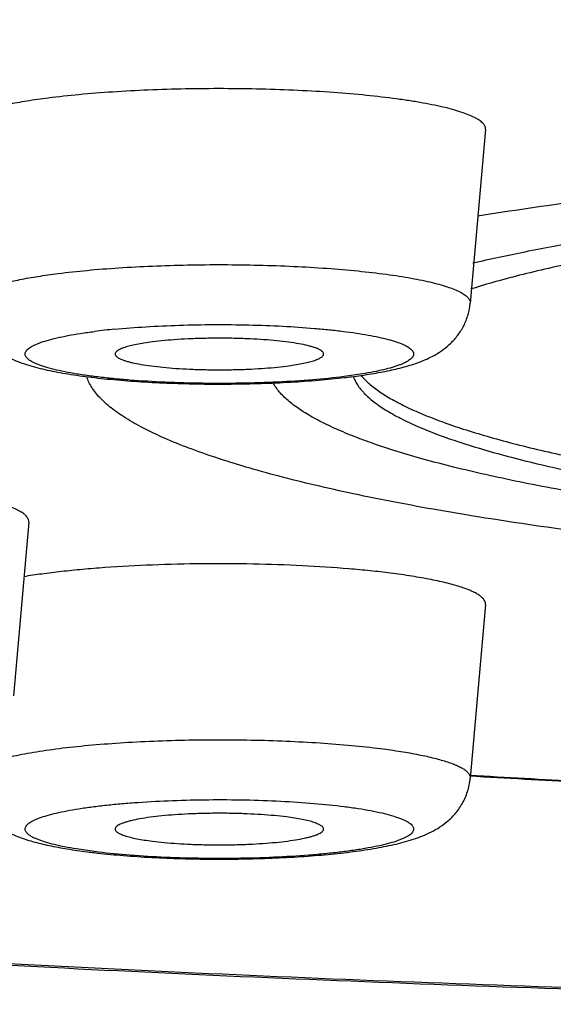
# Model space of a CAD drawing. Units: inches. Extents: x 8.6 to 13.3, y 0.7 to 17.8.
# Drawn here: x 9.4 to 9.6, y 10.9 to 11.1 of the extents above; entities that cross this region are included whole.
import ezdxf

# ---------------------------------------------------------------- set-up
doc = ezdxf.new("R2010")
doc.units = ezdxf.units.IN
doc.header["$LTSCALE"] = 1.21
doc.header["$MEASUREMENT"] = 0
doc.layers.get('0').update_dxf_attribs({"linetype": 'CONTINUOUS'})

msp = doc.modelspace()

# ---------------------------------------------------------------- linework, layer by layer
at = {"color": 7, "linetype": 'Continuous'}
for p, q in [((9.536190702, 11.110592948), (9.533000935499999, 11.0745570392)), ((9.441270695, 11.0291133861), (9.4380809286, 10.9930774772)), ((9.536190702, 11.0119914084), (9.533000935499999, 10.9759554996))]:
    msp.add_line(p, q, dxfattribs=at)
at = {"color": 9, "linetype": 'Continuous'}
for p, q in [((9.510592844400001, 11.0598712075), (9.5068230516, 11.0593258565)), ((9.4549394299, 10.9607243169), (9.451169569, 10.9612696791))]:
    msp.add_line(p, q, dxfattribs=at)
at = {"color": 7, "linetype": 'Continuous'}
for centre, radius, start, end in [((9.6529746588, 10.3569471017), 0.7451198216, 97.5069068289, 99.1472522864), ((9.4904794645, 11.1998172761), 0.1416601538, 276.6532524953, 277.2313818847), ((9.51968494, 11.0673387349), 0.0121777472, 219.58646115, 220.2382725475), ((9.7302081321, 14.2909269072), 3.3203450388, 266.5935094547001, 266.9877350388), ((9.4710231422, 11.0990814081), 0.1395100904, 262.7641602326, 263.3512567495)]:
    msp.add_arc(centre, radius, start, end, dxfattribs=at)
at = {"color": 9, "linetype": 'Continuous'}
for centre, radius, start, end in [((9.4723726462, 10.9310026721), 0.1387814222, 95.47039689180001, 97.21635083059999), ((9.7299510854, 14.2746271815), 3.3039021081, 266.580979242, 266.9764012508)]:
    msp.add_arc(centre, radius, start, end, dxfattribs=at)
for points, knots in [([(8.7751925079, 11.0941875883), (8.7751925079, 11.0954036714), (8.7753951326, 11.0978710414), (8.7763001943, 11.1015442395), (8.7778020743, 11.1052034863), (8.7798944129, 11.1088448622), (8.7825720543, 11.112468593), (8.7858316455, 11.1160748618), (8.7896705337, 11.1196639321), (8.794086697100001, 11.1232351459), (8.799077874, 11.1267875391), (8.8046415757, 11.1303197436), (8.810774991699999, 11.1338299765), (8.817474797200001, 11.1373165314), (8.8247373563, 11.140777328), (8.8325585503, 11.1442104302), (8.8409339005, 11.1476138065), (8.8498585546, 11.1509853431), (8.8593272639, 11.1543231121), (8.869334456799999, 11.157624963), (8.8798741863, 11.1608890213), (8.894940545499999, 11.1652785135), (8.9150686469, 11.1706320044), (8.9407684786, 11.1767512475), (8.9684253366, 11.1826750129), (8.9979729845, 11.18838869), (9.0293408207, 11.1938780751), (9.062453622, 11.1991296258), (9.097231895, 11.2041304117), (9.1335920488, 11.2088681708), (9.1714466344, 11.2133313077), (9.210704575700001, 11.2175089166), (9.2512714013, 11.2213908085), (9.293049456, 11.2249675025), (9.3359381799, 11.2282303604), (9.3950278566, 11.2321891111), (9.4708822125, 11.2362752491), (9.563790385399999, 11.2397803576), (9.6585311386, 11.2418972821), (9.7541925079, 11.2426052864), (9.849853877100001, 11.2418972821), (9.9445946303, 11.2397803576), (10.0375028032, 11.2362752491), (10.1133571592, 11.2321891111), (10.1724468358, 11.2282303604), (10.2153355597, 11.2249675025), (10.2571136144, 11.2213908085), (10.29768044, 11.2175089166), (10.3369383814, 11.2133313077), (10.3747929669, 11.2088681708), (10.4111531207, 11.2041304117), (10.4459313937, 11.1991296258), (10.4790441951, 11.1938780751), (10.5104120312, 11.18838869), (10.5399596791, 11.1826750129), (10.5676165372, 11.1767512475), (10.5933163688, 11.1706320044), (10.6134444702, 11.1652785135), (10.6285108294, 11.1608890213), (10.6390505589, 11.157624963), (10.6490577518, 11.1543231121), (10.6585264611, 11.1509853431), (10.6674511153, 11.1476138065), (10.6758264654, 11.1442104302), (10.6836476594, 11.140777328), (10.6909102185, 11.1373165314), (10.697610024, 11.1338299765), (10.70374344, 11.1303197436), (10.7093071417, 11.1267875391), (10.7142983186, 11.1232351459), (10.7187144821, 11.1196639321), (10.7225533703, 11.1160748618), (10.7258129614, 11.112468593), (10.7284906028, 11.1088448622), (10.7305829414, 11.1052034863), (10.7320848215, 11.1015442395), (10.7329898831, 11.0978710414), (10.7331925079, 11.0954036714), (10.7331925079, 11.0941875883)], [0, 0, 0, 0, 0.0018055379, 0.0036567548, 0.0055956589, 0.0076588209, 0.009876481099999999, 0.0122727401, 0.0148662509, 0.0176713663, 0.0206989475, 0.0239571522, 0.0274520712, 0.0311880441, 0.0351681746, 0.0393944352, 0.0438679427, 0.0485891261, 0.0535577242, 0.05877304570000001, 0.0642338679, 0.0699386033, 0.0820714248, 0.0951526298, 0.1091586241, 0.1240621168, 0.1398325599, 0.1564364842, 0.1738377634, 0.191997827, 0.2108758742, 0.2304290555, 0.2506126351, 0.2713801451, 0.2926835245, 0.3144732744, 0.3593072054999999, 0.4054631788, 0.4525081799, 0.5, 0.5474918201, 0.5945368212, 0.6406927945, 0.6855267256, 0.7073164755, 0.7286198548999999, 0.7493873648999999, 0.7695709445000001, 0.7891241258, 0.808002173, 0.8261622366, 0.8435635158, 0.8601674401, 0.8759378831999999, 0.8908413759, 0.9048473702, 0.9179285751999999, 0.9300613967, 0.9357661320999999, 0.9412269543, 0.9464422758, 0.9514108739, 0.9561320573000001, 0.9606055648, 0.9648318254000001, 0.9688119559, 0.9725479288, 0.9760428478000001, 0.9793010525, 0.9823286337, 0.9851337491, 0.9877272599, 0.9901235189, 0.9923411791, 0.9944043411, 0.9963432452, 0.9981944621, 1, 1, 1, 1]), ([(8.7951925079, 11.0744180127), (8.7951925079, 11.0756092468), (8.7953909944, 11.0780262028), (8.7962775646, 11.0816243525), (8.7977487504, 11.0852088473), (8.7997983456, 11.0887758299), (8.8024212747, 11.092325533), (8.805614274, 11.0958581245), (8.8093747369, 11.0993738661), (8.813700669500001, 11.1028721386), (8.8185898869, 11.1063519474), (8.8240399197, 11.1098120039), (8.8300480368, 11.1132505258), (8.836610973099999, 11.1166658439), (8.8437251571, 11.1200559601), (8.8513865741, 11.1234189083), (8.8595908176, 11.1267527708), (8.8683331488, 11.1300554284), (8.87760842, 11.1333249982), (8.8874111699, 11.1365594172), (8.897735582100001, 11.1397567725), (8.91249415, 11.1440566145), (8.932211059, 11.1493007206), (8.957385866900001, 11.1552949611), (8.9844777125, 11.161097713), (9.0134217229, 11.1666946708), (9.0441487504, 11.1720719134), (9.0765851012, 11.1772161732), (9.110652892000001, 11.1821147998), (9.146270235900001, 11.1867557764), (9.1833514839, 11.1911277416), (9.2218074311, 11.1952200063), (9.261545529700001, 11.1990225876), (9.302470106900001, 11.2025262131), (9.3444826534, 11.2057224195), (9.402365189700001, 11.2096003068), (9.4766699256, 11.2136029555), (9.5676800901, 11.2170364627), (9.6604853931, 11.2191101533), (9.7541925079, 11.2198036713), (9.8478996226, 11.2191101533), (9.940704925599999, 11.2170364627), (10.0317150901, 11.2136029555), (10.106019826, 11.2096003068), (10.1639023623, 11.2057224195), (10.2059149089, 11.2025262131), (10.246839486, 11.1990225876), (10.2865775846, 11.1952200063), (10.3250335318, 11.1911277416), (10.3621147798, 11.1867557764), (10.3977321237, 11.1821147998), (10.4317999145, 11.1772161732), (10.4642362654, 11.1720719134), (10.4949632928, 11.1666946708), (10.5239073032, 11.161097713), (10.5509991488, 11.1552949611), (10.5761739567, 11.1493007206), (10.5958908657, 11.1440566145), (10.6106494337, 11.1397567725), (10.6209738458, 11.1365594172), (10.6307765957, 11.1333249982), (10.640051867, 11.1300554284), (10.6487941982, 11.1267527708), (10.6569984416, 11.1234189083), (10.6646598586, 11.1200559601), (10.6717740426, 11.1166658439), (10.678336979, 11.1132505258), (10.684345096, 11.1098120039), (10.6897951289, 11.1063519474), (10.6946843463, 11.1028721386), (10.6990102789, 11.0993738661), (10.7027707417, 11.0958581245), (10.705963741, 11.092325533), (10.7085866702, 11.0887758299), (10.7106362653, 11.0852088473), (10.7121074512, 11.0816243525), (10.7129940214, 11.0780262028), (10.7131925079, 11.0756092468), (10.7131925079, 11.0744180127)], [0, 0, 0, 0, 0.0018055294, 0.0036567426, 0.005595646700000001, 0.0076588088, 0.009876464599999999, 0.0122727205, 0.0148662311, 0.0176713419, 0.0206989268, 0.0239571276, 0.0274520466, 0.0311880233, 0.03516814529999999, 0.0393944124, 0.043867913, 0.0485890959, 0.0535576986, 0.0587730079, 0.0642338393, 0.0699385664, 0.08207139620000001, 0.09515260060000001, 0.1091585878, 0.1240620739, 0.13983252, 0.1564364556, 0.1738377358, 0.1919977929, 0.2108758347, 0.2304290201, 0.2506126111, 0.2713801243, 0.2926834995, 0.3144732462, 0.3593071907, 0.4054631668, 0.4525081729, 0.5, 0.5474918271, 0.5945368332, 0.6406928092999999, 0.6855267537999999, 0.7073165005, 0.7286198757, 0.7493873889, 0.7695709798999999, 0.7891241653, 0.8080022070999999, 0.8261622642, 0.8435635444, 0.86016748, 0.8759379261, 0.8908414122, 0.9048473994, 0.9179286038, 0.9300614336, 0.9357661607, 0.9412269920999999, 0.9464423014, 0.9514109041, 0.9561320870000001, 0.9606055876, 0.9648318547, 0.9688119767, 0.9725479534, 0.9760428724, 0.9793010731999999, 0.9823286581, 0.9851337689, 0.9877272795, 0.9901235354000001, 0.9923411912000001, 0.9944043533, 0.9963432574, 0.9981944706, 1, 1, 1, 1]), ([(9.1400192795, 11.0730792855), (9.1400192795, 11.0738422406), (9.1401463817, 11.075390161), (9.1407142079, 11.0776945131), (9.1416563886, 11.0799900815), (9.1429690337, 11.0822744587), (9.1446488267, 11.0845478191), (9.1466936996, 11.0868102448), (9.149102062799999, 11.0890617822), (9.1518724989, 11.0913022115), (9.155003710199999, 11.0935307889), (9.1584940981, 11.0957466779), (9.1623418565, 11.0979488701), (9.166544983, 11.1001361038), (9.1711011249, 11.1023072412), (9.1760077259, 11.1044610022), (9.1812619878, 11.1065961024), (9.1889223162, 11.1094898233), (9.1993570133, 11.1130298348), (9.2129130962, 11.1170847581), (9.2277701688, 11.1210365381), (9.2438929845, 11.1248753774), (9.2612434137, 11.1285916534), (9.2797800608, 11.1321761198), (9.299458600700001, 11.1356198649), (9.320231842, 11.1389144042), (9.342049899, 11.1420516457), (9.3648603422, 11.1450238619), (9.3886083347, 11.147823837), (9.4219623991, 11.1513729494), (9.4655622197, 11.1553030994), (9.5198829623, 11.1591698387), (9.5764584397, 11.1622176666), (9.6347441372, 11.1644165332), (9.6941793802, 11.1657446037), (9.7341253314, 11.1660402406), (9.7541925079, 11.1660402406)], [0, 0, 0, 0, 0.003611318, 0.007313626700000001, 0.0111913115, 0.0153176728, 0.0197530488, 0.0245455685, 0.0297326461, 0.0353428524, 0.0413980447, 0.0479145197, 0.0549043179, 0.0623763454, 0.0703366255, 0.0787891399, 0.0877362479, 0.09717860939999999, 0.1175455059, 0.1398758978, 0.1641416244, 0.190304152, 0.218316231, 0.2481233, 0.279664335, 0.3128723353, 0.347674994, 0.383995234, 0.4217514946, 0.4608580116, 0.5427594616, 0.6289451516, 0.7186133763, 0.8109256806999999, 0.9050154301000001, 1, 1, 1, 1]), ([(9.287014704099999, 11.0038508706), (9.278458325599999, 11.0054420534), (9.2659357175, 11.0079296732), (9.249705909700001, 11.0115513701), (9.2384411472, 11.014266025), (9.227815421499999, 11.0170384667), (9.2178417347, 11.0198651453), (9.2085322535, 11.0227425656), (9.1998982376, 11.0256669712), (9.1919500224, 11.0286347704), (9.1846969276, 11.0316421457), (9.1781472411, 11.0346855161), (9.1723080619, 11.0377612636), (9.1671852959, 11.0408662615), (9.1627835134, 11.0439980219), (9.159106232300001, 11.0471553304), (9.156156661799999, 11.050339865), (9.1539402266, 11.0535542098), (9.1526926486, 11.0563136189), (9.1521042197, 11.0585022647), (9.1518589151, 11.0601173726), (9.151802818, 11.0617334942), (9.1519360077, 11.063349336), (9.152258178, 11.0649636502), (9.1529518882, 11.0671547519), (9.1543318018, 11.0699120455), (9.1566981084, 11.0731196569), (9.1597962502, 11.076298445), (9.163621295499999, 11.079450555), (9.1681702436, 11.0825769836), (9.1734393101, 11.0856762871), (9.1794237157, 11.0887456841), (9.186117264, 11.0917820459), (9.1935126339, 11.0947816356), (9.2016013032, 11.0977409226), (9.2103737507, 11.1006560368), (9.2198194436, 11.1035234363), (9.2299269354, 11.1063393412), (9.240683888300001, 11.1091003129), (9.2520771042, 11.1118027144), (9.2640925766, 11.1144433042), (9.2812906643, 11.1179517292), (9.3042372374, 11.1221325394), (9.3334468275, 11.126754187), (9.364740724299999, 11.1310567968), (9.3979641441, 11.1350184698), (9.432952865299999, 11.13861892), (9.4695336798, 11.1418398608), (9.5075254216, 11.1446649671), (9.546739864800001, 11.147079963), (9.5869826761, 11.1490726636), (9.6280544141, 11.1506330365), (9.6697514409, 11.1517532198), (9.711867034299999, 11.1524275952), (9.740061257999999, 11.1525775837), (9.7541925079, 11.1525775837)], [0, 0, 0, 0, 0.0337211638, 0.0494596667, 0.06442889980000001, 0.0786149541, 0.0920059891, 0.1045919679, 0.1163654598, 0.1273216153, 0.1374591834, 0.1467809726, 0.1552954037, 0.1630180127, 0.1699743542, 0.1762038135, 0.1817655869, 0.1867466419, 0.1912709453, 0.1934155035, 0.1955119358, 0.1975866577, 0.1996669551, 0.2017798837, 0.2039512329, 0.2085564492, 0.2136470348, 0.2193387894, 0.2257122081, 0.2328219541, 0.2407040997, 0.2493819805, 0.2588694048, 0.269173624, 0.2802964411, 0.2922359049, 0.3049865113, 0.3185403494, 0.3328869178, 0.3480140034, 0.3639073492, 0.3805513691, 0.4160204862, 0.4542694999, 0.4951271286, 0.5384058313000001, 0.5839036586, 0.6314058825, 0.6806865017, 0.7315096854, 0.7836312234, 0.8367998475, 0.8907587931000001, 0.9452466729000001, 1, 1, 1, 1]), ([(9.4473763401, 11.0807064541), (9.4493778974, 11.0809606633), (9.4535706521, 11.0814134679), (9.4601041477, 11.0819271393), (9.467058958700001, 11.0822971948), (9.474294113500001, 11.0825156487), (9.4816628768, 11.0825778114), (9.4890157898, 11.0824823512), (9.4962036932, 11.0822312998), (9.5030808811, 11.0818301004), (9.5095079297, 11.0812872919), (9.5145179873, 11.0807116008), (9.5182010335, 11.0801801438), (9.5206916759, 11.0797656933), (9.5229802481, 11.079325971), (9.5250552815, 11.0788632245), (9.526906521399999, 11.078380064), (9.5285249523, 11.0778791152), (9.5299034418, 11.0773631337), (9.5310358811, 11.0768348527), (9.5318107242, 11.0763633439), (9.5322917483, 11.0759740727), (9.532568055599999, 11.0756957269), (9.5327794875, 11.0754147332), (9.5329251748, 11.0751305391), (9.5330034151, 11.0748432897), (9.533009206900001, 11.0746504907), (9.5330009254, 11.0745570392)], [0, 0, 0, 0, 0.0692014365, 0.1446097698, 0.2247548136, 0.3080532132, 0.3928559763, 0.4774802017, 0.5602471163, 0.6395183650999999, 0.7137326637000001, 0.7814424311, 0.8124478972, 0.8413551502, 0.8680340386, 0.8923680177, 0.914260923, 0.9336375537, 0.9504526826999999, 0.9647029590999999, 0.9764505725, 0.98144236, 0.985894666, 0.9898694607999999, 0.9934573147, 0.9967822124, 1, 1, 1, 1]), ([(9.4287615472, 11.0745570392), (9.4287551235, 11.074629572), (9.4287555878, 11.0747774078), (9.4288128033, 11.0750803955), (9.4290003385, 11.0754664598), (9.4293773782, 11.0759020903), (9.4299065547, 11.0763296114), (9.4305878977, 11.0767505505), (9.4314207306, 11.0771651925), (9.4324035211, 11.0775726669), (9.4335338911, 11.0779716744), (9.4348087333, 11.078361119), (9.4367789282, 11.0788876082), (9.4395766837, 11.0795008885), (9.4433114938, 11.0801544607), (9.445970875, 11.080527952), (9.4473763401, 11.0807064541)], [0, 0, 0, 0, 0.0107528512, 0.0216858274, 0.0453069913, 0.0730415801, 0.1061699966, 0.1453975271, 0.1910914575, 0.2434135877, 0.3024114556, 0.3680409926, 0.440208807, 0.60350992, 0.7907874712, 1, 1, 1, 1]), ([(10.7131925079, 11.0744180127), (10.7131925079, 11.0732267786), (10.7129940214, 11.0708098227), (10.7121074512, 11.0672116729), (10.7106362653, 11.0636271782), (10.7085866702, 11.0600601955), (10.705963741, 11.0565104925), (10.7027707417, 11.0529779009), (10.6990102789, 11.0494621593), (10.6946843463, 11.0459638869), (10.6897951289, 11.042484078), (10.684345096, 11.0390240215), (10.678336979, 11.0355854996), (10.6717740426, 11.0321701815), (10.6646598586, 11.0287800653), (10.6569984417, 11.0254171171), (10.6487941982, 11.0220832547), (10.640051867, 11.018780597), (10.6307765957, 11.0155110272), (10.6209738458, 11.0122766082), (10.6106494337, 11.009079253), (10.5958908657, 11.004779411), (10.5761739567, 10.9995353048), (10.5509991489, 10.9935410643), (10.5239073032, 10.9877383124), (10.4949632928, 10.9821413547), (10.4642362654, 10.976764112), (10.4317999145, 10.9716198523), (10.3977321237, 10.9667212256), (10.3621147799, 10.9620802491), (10.3250335318, 10.9577082838), (10.2865775846, 10.9536160191), (10.246839486, 10.9498134378), (10.2059149089, 10.9463098123), (10.1639023623, 10.943113606), (10.106019826, 10.9392357186), (10.0317150901, 10.93523307), (9.940704925599999, 10.9317995627), (9.8478996226, 10.9297258722), (9.7541925079, 10.9290323541), (9.6604853931, 10.9297258722), (9.5676800901, 10.9317995627), (9.4766699256, 10.93523307), (9.402365189700001, 10.9392357186), (9.3444826534, 10.943113606), (9.302470106900001, 10.9463098123), (9.261545529700001, 10.9498134378), (9.2218074311, 10.9536160191), (9.1833514839, 10.9577082838), (9.146270235900001, 10.9620802491), (9.110652892000001, 10.9667212256), (9.0765851012, 10.9716198523), (9.0441487504, 10.976764112), (9.0134217229, 10.9821413547), (8.9844777125, 10.9877383124), (8.957385866900001, 10.9935410643), (8.932211059, 10.9995353048), (8.91249415, 11.004779411), (8.897735582100001, 11.009079253), (8.8874111699, 11.0122766082), (8.87760842, 11.0155110272), (8.8683331488, 11.018780597), (8.8595908176, 11.0220832547), (8.8513865741, 11.0254171171), (8.8437251571, 11.0287800653), (8.836610973099999, 11.0321701815), (8.8300480368, 11.0355854996), (8.8240399197, 11.0390240215), (8.8185898869, 11.042484078), (8.813700669500001, 11.0459638869), (8.8093747369, 11.0494621593), (8.805614274, 11.0529779009), (8.8024212747, 11.0565104925), (8.7997983456, 11.0600601955), (8.7977487504, 11.0636271782), (8.7962775646, 11.0672116729), (8.7953909944, 11.0708098227), (8.7951925079, 11.0732267786), (8.7951925079, 11.0744180127)], [0, 0, 0, 0, 0.0018055294, 0.0036567426, 0.005595646700000001, 0.0076588088, 0.009876464599999999, 0.0122727205, 0.0148662311, 0.0176713419, 0.0206989268, 0.0239571276, 0.0274520466, 0.0311880233, 0.03516814529999999, 0.0393944124, 0.043867913, 0.0485890959, 0.0535576986, 0.0587730079, 0.0642338393, 0.0699385664, 0.08207139620000001, 0.09515260060000001, 0.1091585878, 0.1240620739, 0.13983252, 0.1564364556, 0.1738377358, 0.1919977929, 0.2108758347, 0.2304290201, 0.2506126111, 0.2713801243, 0.2926834995, 0.3144732462, 0.3593071907, 0.4054631668, 0.4525081729, 0.5, 0.5474918271, 0.5945368332, 0.6406928092999999, 0.6855267537999999, 0.7073165005, 0.7286198757, 0.7493873889, 0.7695709798999999, 0.7891241653, 0.8080022070999999, 0.8261622642, 0.8435635444, 0.86016748, 0.8759379261, 0.8908414122, 0.9048473994, 0.9179286038, 0.9300614336, 0.9357661607, 0.9412269920999999, 0.9464423014, 0.9514109041, 0.9561320870000001, 0.9606055876, 0.9648318547, 0.9688119767, 0.9725479534, 0.9760428724, 0.9793010731999999, 0.9823286581, 0.9851337689, 0.9877272795, 0.9901235354000001, 0.9923411912000001, 0.9944043533, 0.9963432574, 0.9981944706, 1, 1, 1, 1]), ([(9.4591424124, 11.0691520263), (9.4612875854, 11.0693596185), (9.465746814600001, 11.0697029645), (9.472616050900001, 11.0700175967), (9.4797524122, 11.0701440034), (9.4869252168, 11.0700778648), (9.4939027009, 11.069821364), (9.4994893044, 11.0694487877), (9.5036898797, 11.0690548031), (9.5065821488, 11.068725762), (9.5092662531, 11.068359239), (9.5117205863, 11.067958351), (9.5139254469, 11.0675265485), (9.5158635377, 11.0670677607), (9.5175196069, 11.066585982), (9.5187100347, 11.0661496449), (9.5195053087, 11.0657838545), (9.5199926482, 11.0655202616), (9.520401713, 11.0652536129), (9.5207320891, 11.0649839133), (9.5209834112, 11.0647106456), (9.521154812699999, 11.0644325744), (9.5212428841, 11.064148414), (9.5212426493, 11.0638610422), (9.521154279800001, 11.0635769037), (9.520982549, 11.0632988342), (9.5207308492, 11.0630256313), (9.5204001815, 11.0627559063), (9.5199907855, 11.0624892628), (9.5195030912, 11.0622257545), (9.5189377765, 11.0619656732), (9.518038840700001, 11.0616073327), (9.516724086, 11.0611802185), (9.5149248309, 11.0607094122), (9.5128507672, 11.0602636706), (9.5113738794, 11.0599997992), (9.510592844400001, 11.0598712075)], [0, 0, 0, 0, 0.0859200964, 0.1782579463, 0.2741042883, 0.3704303543, 0.4641896629, 0.5524248676, 0.5935993461, 0.6323781374, 0.6684646807, 0.7015879842, 0.7315068329000001, 0.7580174534, 0.7809603479, 0.8002346204999999, 0.8084918358, 0.8158394253, 0.8223038498999999, 0.8279309991, 0.8327996018000001, 0.8370394871, 0.8408501201, 0.8445065442, 0.8483183540000001, 0.8525603829999999, 0.8574323023, 0.8630624852, 0.8695304356, 0.8768822490000001, 0.8851428167000001, 0.8943246911, 0.915448623, 0.940200252, 0.9684436507999999, 1, 1, 1, 1]), ([(9.5068230516, 11.0593258565), (9.504652199, 11.0590501458), (9.500055123200001, 11.0585869718), (9.4928675957, 11.0581322022), (9.485220630299999, 11.0578935349), (9.4774073538, 11.0578808122), (9.469727299, 11.0580948774), (9.4635478062, 11.0584621117), (9.4588941642, 11.0588712166), (9.4556966784, 11.0592196068), (9.4527413203, 11.0596129896), (9.4500563691, 11.0600473961), (9.4476672057, 11.0605182094), (9.4455964436, 11.0610206066), (9.4440854401, 11.0614802092), (9.4430557394, 11.0618684121), (9.4424123231, 11.0621501323), (9.4418606874, 11.0624361402), (9.4414016817, 11.0627259124), (9.4410357347, 11.0630193793), (9.440763242200001, 11.0633174065), (9.440585479700001, 11.0636220895), (9.4405082811, 11.0639350959), (9.4405382797, 11.0642503442), (9.4406723055, 11.0645588741), (9.440903095700001, 11.0648594651), (9.441227553200001, 11.0651547972), (9.4416452294, 11.0654462046), (9.4421558009, 11.0657338862), (9.4427585429, 11.0660176321), (9.4437345463, 11.066409938), (9.4451814534, 11.0668747424), (9.4471788084, 11.0673833492), (9.4494991669, 11.0678616262), (9.4521204128, 11.0683045148), (9.4539693756, 11.0685615894), (9.4549394299, 11.0686847919)], [0, 0, 0, 0, 0.0788219349, 0.1663618961, 0.259367876, 0.3543541411, 0.4477549497, 0.5360700361, 0.5772823724, 0.6160151248, 0.6519150606, 0.6846609355, 0.7139695294, 0.7396044782, 0.761387754, 0.7708028331, 0.7792285168, 0.7866735125, 0.7931642915, 0.7987506752, 0.8035222426, 0.8076333351, 0.8113283815000001, 0.814942543, 0.8188322701, 0.8232867075, 0.8284967273, 0.8345772675, 0.8415942331999999, 0.8495818276999999, 0.8585567720999999, 0.8794672203, 0.9042600826999999, 0.9327694661, 0.9647780967, 1, 1, 1, 1]), ([(9.4287615561, 10.9759554996), (9.4287532746, 10.9760489511), (9.4287590664, 10.9762417501), (9.4288373067, 10.9765289995), (9.428982994, 10.9768131936), (9.4291944259, 10.9770941873), (9.4294707333, 10.9773725331), (9.4299517573, 10.9777618043), (9.4307266004, 10.9782333131), (9.4318590397, 10.9787615941), (9.4332375292, 10.9792775756), (9.4348559601, 10.9797785244), (9.436707199999999, 10.9802616848), (9.4387822334, 10.9807244314), (9.441070805599999, 10.9811641537), (9.443561447999999, 10.9815786042), (9.4472444942, 10.9821100612), (9.4522545518, 10.9826857522), (9.4586816004, 10.9832285608), (9.465558788400001, 10.9836297602), (9.4727466917, 10.9838808115), (9.4800996048, 10.9839762718), (9.487468368, 10.9839141091), (9.4947035228, 10.9836956552), (9.5016583338, 10.9833255997), (9.508191829400001, 10.9828119283), (9.5123845841, 10.9823591237), (9.5143861415, 10.9821049145)], [0, 0, 0, 0, 0.0032177876, 0.0065426853, 0.0101305392, 0.014105334, 0.01855764, 0.0235494275, 0.0352970409, 0.0495473173, 0.0663624463, 0.085739077, 0.1076319823, 0.1319659614, 0.1586448498, 0.1875521029, 0.2185575689, 0.2862673363, 0.3604816349, 0.4397528838, 0.5225197983, 0.6071440237, 0.6919467868000001, 0.7752451864, 0.8553902301999999, 0.9307985634999999, 1, 1, 1, 1]), ([(9.5143861415, 10.9821049145), (9.5157916065, 10.9819264124), (9.5184509877, 10.9815529211), (9.522185797799999, 10.9808993489), (9.5249835533, 10.9802860686), (9.5269537482, 10.9797595794), (9.5282285904, 10.9793701348), (9.5293589604, 10.9789711273), (9.5303417509, 10.9785636529), (9.5311745839, 10.9781490109), (9.5318559269, 10.9777280718), (9.532385103300001, 10.9773005507), (9.532762143, 10.9768649202), (9.532949678200001, 10.9764788559), (9.5330068937, 10.9761758682), (9.533007358099999, 10.9760280323), (9.533000934299999, 10.9759554996)], [0, 0, 0, 0, 0.2092125289, 0.3964900801, 0.559791193, 0.6319590074, 0.6975885444, 0.7565864123, 0.8089085425, 0.8546024729, 0.8938300034000001, 0.9269584198999999, 0.9546930087000001, 0.9783141726000001, 0.9892471488, 1, 1, 1, 1]), ([(9.451169569, 10.9612696791), (9.450355395, 10.9614037276), (9.4488202363, 10.9616788998), (9.4466722837, 10.9621459529), (9.4448255998, 10.9626398634), (9.443489381200001, 10.9630892443), (9.4425888901, 10.9634673052), (9.442032534099999, 10.963740507), (9.4415611766, 10.9640172346), (9.4411754462, 10.9642973624), (9.4408756202, 10.9645810771), (9.440662229299999, 10.9648695874), (9.4405381039, 10.965164993), (9.4405091934, 10.9654660445), (9.4405781456, 10.9657653927), (9.4407397471, 10.9660577263), (9.4409888905, 10.9663440689), (9.4413242212, 10.9666262037), (9.4417453362, 10.9669049208), (9.442251842300001, 10.9671802675), (9.4428430637, 10.967451808), (9.4437897452, 10.9678264298), (9.4451812032, 10.9682715316), (9.4470913561, 10.9687603527), (9.4492992662, 10.9692212693), (9.4517857586, 10.9696499626), (9.454529285, 10.970042244), (9.4575057432, 10.9703944111), (9.4606889259, 10.9707032004), (9.4652611809, 10.9710601553), (9.4712727288, 10.9713730386), (9.4786903343, 10.9715388255), (9.4861852399, 10.9714950586), (9.4934931602, 10.9712436198), (9.5003564665, 10.9707940618), (9.5047468552, 10.970346941), (9.5068230516, 10.9700832523)], [0, 0, 0, 0, 0.0311453721, 0.0588575008, 0.0829457619, 0.1032714938, 0.1120064748, 0.1197931161, 0.1266501216, 0.1326135595, 0.1377504012, 0.1421734703, 0.1460656582, 0.1496975335, 0.1533988841, 0.157482569, 0.1621822984, 0.1676497906, 0.1739760968, 0.1812130776, 0.1893899461, 0.1985187967, 0.2196280839, 0.2444767968, 0.2729160603, 0.3047404088, 0.3397010044, 0.3775136545, 0.4178633676, 0.4604086237, 0.5506138704, 0.6450382439, 0.7404252620999999, 0.8334822685, 0.9210028305, 1, 1, 1, 1]), ([(9.5068230516, 10.9700832523), (9.507793106, 10.9699600498), (9.5096420688, 10.9697029752), (9.5122633147, 10.9692600866), (9.5145836732, 10.9687818096), (9.516581028200001, 10.9682732028), (9.5180279352, 10.9678083984), (9.519003938600001, 10.9674160924), (9.519606680599999, 10.9671323466), (9.5201172521, 10.966844665), (9.5205349283, 10.9665532576), (9.5208593858, 10.9662579255), (9.521090176, 10.9659573344), (9.521224201799999, 10.9656488046), (9.5212542004, 10.9653335563), (9.5211770018, 10.9650205499), (9.5209992394, 10.9647158669), (9.520726746900001, 10.9644178397), (9.5203607998, 10.9641243728), (9.519901794099999, 10.9638346006), (9.5193501584, 10.9635485927), (9.518706742100001, 10.9632668725), (9.5176770414, 10.9628786696), (9.5161660379, 10.962419067), (9.5140952758, 10.9619166698), (9.5117061124, 10.9614458565), (9.5090211612, 10.9610114499), (9.5060658031, 10.9606180671), (9.5028683173, 10.960269677), (9.4982146753, 10.9598605721), (9.4920351825, 10.9594933378), (9.4843551277, 10.9592792726), (9.4765418511, 10.9592919952), (9.468894885700001, 10.9595306626), (9.4617073582, 10.9599854322), (9.4571102825, 10.9604486062), (9.4549394299, 10.9607243169)], [0, 0, 0, 0, 0.0352219039, 0.0672305352, 0.09573991820000001, 0.1205327801, 0.1414432281, 0.1504181725, 0.1584057668, 0.1654227326, 0.1715032728, 0.1767132926, 0.18116773, 0.1850574571, 0.1886716186, 0.1923666649, 0.1964777575, 0.2012493249, 0.2068357085, 0.2133264875, 0.2207714833, 0.229197167, 0.2386122461, 0.2603955219, 0.2860304707, 0.3153390646, 0.3480849395, 0.3839848754, 0.4227176278, 0.4639299641, 0.5522450507, 0.6456458592000001, 0.7406321242, 0.8336381048, 0.9211780668, 1, 1, 1, 1])]:
    msp.add_open_spline(points, degree=3, knots=knots, dxfattribs=at)
at = {"color": 7, "linetype": 'Continuous'}
for points, knots in [([(9.5361906909, 11.1105929481), (9.536199479299999, 11.1106921189), (9.5361933337, 11.1108967171), (9.536110305900001, 11.1112015466), (9.5359557013, 11.1115031318), (9.535731334400001, 11.1118013291), (9.5354380932, 11.1120966798), (9.5350764672, 11.1123895435), (9.5346467759, 11.112680028), (9.533949824199999, 11.1130831267), (9.532903362899999, 11.1135707428), (9.5314408784, 11.1141183486), (9.5297232753, 11.1146499408), (9.5277587784, 11.1151626765), (9.525556739299999, 11.1156537416), (9.5231281076, 11.1161203755), (9.5204850346, 11.1165601911), (9.516576582799999, 11.117124174), (9.5112599072, 11.117735097), (9.5044395165, 11.1183111265), (9.4971414408, 11.1187368794), (9.4895136302, 11.1190032952), (9.4817107143, 11.1191045981), (9.4738909759, 11.1190386305), (9.4662130243, 11.1188068075), (9.458832573099999, 11.118414104), (9.4518992225, 11.1178689957), (9.447449868, 11.117388479), (9.4453258137, 11.117118712)], [0, 0, 0, 0, 0.0032177638, 0.006542632, 0.0101304544, 0.01410522, 0.0185575002, 0.0235492594, 0.0291221263, 0.0353041312, 0.049554278, 0.0663692922, 0.08574580779999999, 0.1076385296, 0.1319723023, 0.1586510308, 0.18755809, 0.2185632813, 0.2862726015, 0.360486291, 0.4397570303, 0.5225232741, 0.6071469278, 0.6919490408, 0.7752468395000001, 0.8553912964, 0.9307990698999999, 1, 1, 1, 1]), ([(9.4453258137, 11.117118712), (9.443834333, 11.1169292854), (9.4410121961, 11.1165329362), (9.4370488127, 11.115839365), (9.4340798325, 11.1151885512), (9.4319890599, 11.1146298406), (9.4306361966, 11.1142165621), (9.4294366475, 11.113793135), (9.4283937094, 11.1133607225), (9.427509905900001, 11.112920704), (9.4267868637, 11.1124740035), (9.4262253012, 11.1120203182), (9.425825187100001, 11.1115580263), (9.4256261749, 11.1111483344), (9.425565457200001, 11.1108268035), (9.425564964, 11.1106699199), (9.4255717807, 11.110592948)], [0, 0, 0, 0, 0.2092125345, 0.3964900277, 0.5597911814000001, 0.631959017, 0.6975885198, 0.7565863474, 0.8089084925, 0.8546024715999999, 0.8938300169, 0.926958402, 0.9546929691, 0.9783141579000001, 0.9892471473000001, 1, 1, 1, 1]), ([(8.7751925079, 11.0941875883), (8.7751925079, 11.0930657702), (8.7752802777, 11.0908387983), (8.7756743979, 11.0875394426), (8.77631835, 11.0843126117), (8.777199983600001, 11.0811600913), (8.7783020862, 11.0780874962), (8.7800356336, 11.0741211926), (8.7837176494, 11.0675167102), (8.7892376389, 11.0607512591), (8.7955946248, 11.0546898775), (8.8027711543, 11.048790116), (8.8107811486, 11.0433812156), (8.8194867726, 11.0383319975), (8.8266342422, 11.0345631203), (8.834265282899999, 11.0308829454), (8.842384709, 11.0272777932), (8.850996652000001, 11.0237397797), (8.860103948899999, 11.0202637225), (8.8697073564, 11.0168447653), (8.879807113, 11.013480735), (8.8904019439, 11.010169849), (8.905477447200001, 11.005739292), (8.9255499958, 11.0003562988), (8.9511147425, 10.9942223269), (8.9785561178, 10.9883024381), (9.0078217255, 10.9826050721), (9.0388517786, 10.9771401665), (9.071579672, 10.9719182517), (9.1059329104, 10.9669500951), (9.1418336556, 10.962246402), (9.1791992416, 10.9578176021), (9.2179426174, 10.9536737274), (9.2579727574, 10.9498243079), (9.2991950005, 10.9462783204), (9.3415114096, 10.9430440298), (9.3998115102, 10.9391204573), (9.4746530827, 10.9350712155), (9.5663226731, 10.9315981573), (9.6598027662, 10.9295007297), (9.7541927366, 10.9287992643), (9.8485827048, 10.9295007371), (9.9420627901, 10.9315981697), (10.0337323683, 10.9350712366), (10.1085739278, 10.9391204824), (10.1668740157, 10.9430440585), (10.2091904126, 10.9462783528), (10.2504126423, 10.9498243435), (10.2904427691, 10.9536737653), (10.3291861317, 10.957817642), (10.3665517022, 10.962246444), (10.4024524294, 10.9669501402), (10.4368056494, 10.9719182987), (10.4695335258, 10.9771402149), (10.5005635621, 10.9826051219), (10.5298291494, 10.9883024895), (10.5572705018, 10.9942223799), (10.5828352272, 11.0003563497), (10.6029077561, 11.0057393455), (10.6179832512, 11.0101698998), (10.6285780651, 11.013480795), (10.6386778196, 11.0168448096), (10.6482812098, 11.0202637829), (10.6573884911, 11.0237398415), (10.6660004453, 11.0272778191), (10.6741198295, 11.030883037), (10.6817508759, 11.0345631423), (10.6888983859, 11.0383320204), (10.6976037354, 11.0433813412), (10.7056145687, 11.0487904803), (10.712789461, 11.054689329), (10.7168204033, 11.0585317252), (10.7197853698, 11.0617438666), (10.7218733541, 11.0642205586), (10.7238274743, 11.0667872216), (10.7256376418, 11.0694527156), (10.7272927724, 11.0722247781), (10.7287794266, 11.0751050449), (10.7300829924, 11.0780872368), (10.7311850347, 11.0811600187), (10.7320666879, 11.0843128735), (10.7327106124, 11.0875399484), (10.7331047197, 11.0908392099), (10.7331925079, 11.0930659755), (10.7331925079, 11.0941875883)], [0, 0, 0, 0, 0.0016480151, 0.003269998, 0.0048765883, 0.006477032, 0.0080745954, 0.0096680362, 0.0128318068, 0.0191541307, 0.0223945133, 0.0257301813, 0.0327905138, 0.0365609245, 0.0405127895, 0.0446574565, 0.0490047512, 0.0535616749, 0.0583333379, 0.0633239409, 0.0685358836, 0.0739708602, 0.0796297586, 0.091618356, 0.1044957653, 0.1182480947, 0.1328554607, 0.1482931356, 0.1645323516, 0.1815408644, 0.1992833829, 0.2177218966, 0.2368159888, 0.2565230885, 0.2767986823, 0.2975965031, 0.3188687, 0.3626376293, 0.4076981457, 0.4536278088, 0.4999944666, 0.5463611231000001, 0.5922907829999999, 0.6373512927, 0.6811202145, 0.7023924068, 0.7231902214, 0.7434658085, 0.7631729020999999, 0.7822669882, 0.800705495, 0.8184480041, 0.8354565076, 0.8516957158, 0.8671333834, 0.8817407407, 0.8954930573000001, 0.9083704556000001, 0.9203590454999999, 0.9260179356, 0.9314529151000001, 0.9366648437999999, 0.9416554475, 0.9464271076, 0.9509840135, 0.9553313240000001, 0.9594759722, 0.9634278195, 0.9671982664, 0.974258532, 0.9775942239000001, 0.980834622, 0.9824298486, 0.9840142420999999, 0.9855916722, 0.9871667386, 0.9887451116, 0.9903317945000001, 0.9919252459000001, 0.9935229199, 0.9951235496999999, 0.9967303031999999, 0.9983522865000001, 1, 1, 1, 1]), ([(9.5335779717, 11.0829035457), (9.537172498, 11.0837418913), (9.544728664199999, 11.0853612898), (9.5523271264, 11.0867657126), (9.5563033847, 11.087453228)], [0, 0, 0, 0, 0.4777211982, 1, 1, 1, 1]), ([(9.556572089600001, 11.0833551138), (9.5543951958, 11.0829095972), (9.5501837933, 11.0820075335), (9.544100704, 11.0805687612), (9.5384622221, 11.0790897515), (9.5348680809, 11.0780384262), (9.5331491629, 11.0775034168)], [0, 0, 0, 0, 0.2760046424, 0.5349382995, 0.7763838818000001, 1, 1, 1, 1]), ([(9.428761546, 11.0745570392), (9.4288035338, 11.0740826879), (9.4289399516, 11.0731426104), (9.4294140097, 11.0713302442), (9.4303435211, 11.0692371163), (9.4318767111, 11.067106287), (9.4336290868, 11.0654238546), (9.4354425125, 11.0641487778), (9.437239010599999, 11.0631824196), (9.4390185267, 11.0624226307), (9.4408192233, 11.0617947801), (9.4426833112, 11.0612535785), (9.444642216, 11.0607718616), (9.4467165748, 11.060335969), (9.4497320981, 11.0597910138), (9.453824641699999, 11.0592058637), (9.459095244, 11.0586474654), (9.4647815611, 11.0582177878), (9.470787299500001, 11.0579216874), (9.4769977171, 11.0577639102), (9.4832876573, 11.0577472496), (9.4895282977, 11.0578719881), (9.4955928701, 11.0581359426), (9.5013642713, 11.058534675), (9.5050952668, 11.0589014501), (9.5068922627, 11.0591111311)], [0, 0, 0, 0, 0.016783923, 0.0333932595, 0.06592112730000001, 0.0968315053, 0.1253408654, 0.1511366152, 0.1747285179, 0.1971122372, 0.2192664576, 0.2419022903, 0.265500752, 0.2903489708, 0.3165979745, 0.3734933118, 0.4360088635, 0.5033703274, 0.5744524903, 0.6479173068999999, 0.7223080131, 0.7961239155, 0.8678940464, 0.9362350073000001, 1, 1, 1, 1]), ([(9.5083111649, 11.0592839005), (9.509706934299999, 11.0594611712), (9.5123694095, 11.0598412204), (9.516164805499999, 11.0605403105), (9.519619863500001, 11.0613709452), (9.5228550762, 11.0624162931), (9.5254486202, 11.0636176126), (9.5274826571, 11.0649392744), (9.529040262799999, 11.0662465078), (9.5304979835, 11.0678886469), (9.5317338336, 11.0698657639), (9.5326251009, 11.0721200535), (9.5329282827, 11.0737362547), (9.533000935499999, 11.0745570392)], [0, 0, 0, 0, 0.1337117247, 0.2555274644, 0.3666422031, 0.4711821043, 0.5782477793999999, 0.6370644072999999, 0.7012708997, 0.7709126859000001, 0.8448801595000001, 0.9216922101, 1, 1, 1, 1]), ([(9.4669626114, 11.0665160115), (9.4663805124, 11.0664420816), (9.465278721499999, 11.0662873378), (9.463730867, 11.0660168611), (9.462390884400001, 11.065723279), (9.4614155587, 11.0654510081), (9.4607545155, 11.0652187034), (9.4603457176, 11.065049997), (9.4599988049, 11.0648783713), (9.4597144493, 11.0647040898), (9.459492921499999, 11.0645271844), (9.4593342477, 11.0643467632), (9.4592401738, 11.0641604999), (9.4592246931, 11.0640307553), (9.4592289677, 11.0639702309)], [0, 0, 0, 0, 0.2088221099, 0.3958879959, 0.5590606949, 0.6968523825, 0.7559119351000001, 0.8083265318, 0.8541443034999999, 0.8935174706, 0.9268028284000001, 0.9546876902, 0.9784068548999999, 1, 1, 1, 1]), ([(9.50253351, 11.0639702309), (9.502536258300001, 11.0640090871), (9.5025324152, 11.0640892165), (9.5024843635, 11.0642549516), (9.5023412589, 11.064463215), (9.5020733407, 11.0646912815), (9.501702791900001, 11.0649149673), (9.5012294338, 11.0651339761), (9.500654360599999, 11.0653479153), (9.4999798627, 11.0655555841), (9.4988958579, 11.0658370306), (9.497316229099999, 11.0661556308), (9.4951756624, 11.0664816379), (9.4927464111, 11.0667599563), (9.4900774143, 11.0669846037), (9.4872224134, 11.0671505488), (9.4842391192, 11.0672542341), (9.4811878773, 11.0672934209), (9.4781304206, 11.0672672865), (9.4751286539, 11.0671763666), (9.4722432255, 11.0670226463), (9.4695325937, 11.0668093789), (9.4677930357, 11.0666214802), (9.4669626114, 11.0665160115)], [0, 0, 0, 0, 0.0032170284, 0.006553118, 0.0141382864, 0.0236344412, 0.0354540805, 0.0497739101, 0.0666543375, 0.0860905585, 0.1080349928, 0.1591237295, 0.2190836436, 0.286814126, 0.3610208372, 0.4402600059, 0.5229740381, 0.6075299961999999, 0.692253954, 0.7754697428, 0.8555301819, 0.9308668956999999, 1, 1, 1, 1]), ([(9.4592289677, 11.0639702309), (9.4592346373, 11.0638899538), (9.4592760259, 11.0637654336), (9.4593751229, 11.063617846), (9.459522188400001, 11.0634554141), (9.4597796997, 11.0632582993), (9.460173745599999, 11.0630380799), (9.4606688808, 11.06282218), (9.4612632749, 11.0626116949), (9.4619546148, 11.0624075602), (9.4630561899, 11.0621319254), (9.4646508837, 11.0618199622), (9.4668017763, 11.061501216), (9.4692317566, 11.061229912), (9.4718927679, 11.061011777), (9.4747322003, 11.0608515805), (9.4776937227, 11.0607526892), (9.4807185414, 11.0607171949), (9.4837466014, 11.0607458264), (9.4867177319, 11.0608380074), (9.4895730331, 11.0609917624), (9.4922557254, 11.0612039048), (9.4939776218, 11.0613902066), (9.4947998701, 11.0614946368)], [0, 0, 0, 0, 0.0066592269, 0.0104549712, 0.0146908871, 0.0247267244, 0.0371118702, 0.0519782945, 0.0693668797, 0.0892593581, 0.1116037649, 0.1633081199, 0.2236333895, 0.2914868887, 0.3655932387, 0.4445360687, 0.5267917333, 0.6107664440999999, 0.6948285823999999, 0.7773464045999999, 0.8567167566, 0.9314149852, 1, 1, 1, 1]), ([(9.4947998701, 11.0614946368), (9.4953685459, 11.0615668619), (9.496446629600001, 11.0617179518), (9.4979642618, 11.0619812022), (9.4992846971, 11.0622666687), (9.5002510797, 11.0625309747), (9.5009114079, 11.0627560782), (9.5013240453, 11.0629200194), (9.5016779267, 11.0630868664), (9.5019723393, 11.0632562914), (9.5022068988, 11.0634281556), (9.502381533200001, 11.0636029271), (9.502495599400001, 11.0637820869), (9.5025292345, 11.0639097848), (9.50253351, 11.0639702309)], [0, 0, 0, 0, 0.2057072326, 0.3905855091, 0.5526040819, 0.6903436487000001, 0.7497973842, 0.8028722701000001, 0.8495952823999999, 0.8900780323, 0.9245886287, 0.9536619369, 0.9782548814, 1, 1, 1, 1]), ([(9.7541925079, 11.0158177171), (9.744643785900001, 11.0158177171), (9.7256308043, 11.015954223), (9.6973280187, 11.0165677793), (9.6695404722, 11.0175839476), (9.6425197726, 11.0189933576), (9.6165107577, 11.0207828306), (9.5917487725, 11.0229355658), (9.5684579824, 11.0254314724), (9.550079613, 11.0278252841), (9.5362758189, 11.0299117534), (9.526638398, 11.0315141429), (9.517516661, 11.0331835679), (9.5089311759, 11.034916282), (9.5009012727, 11.0367081348), (9.4934449444, 11.0385550178), (9.4865788114, 11.0404525197), (9.4803179893, 11.0423961731), (9.4746760947, 11.0443814319), (9.4696647283, 11.046403567), (9.4652943602, 11.0484582099), (9.4620906589, 11.0502503038), (9.4598723722, 11.051709126), (9.4584323876, 11.0527712656), (9.4571591351, 11.0538386639), (9.4560533124, 11.0549111791), (9.455115490299999, 11.0559885825), (9.4543463349, 11.0570709712), (9.4537470119, 11.0581581029), (9.4534545863, 11.0589041761), (9.453340193099999, 11.059274354)], [0, 0, 0, 0, 0.0928129175, 0.1848020522, 0.2751563712, 0.363075988, 0.4477871789, 0.5285473835, 0.6046538908, 0.6754520723, 0.7086720558, 0.7403457986, 0.7704092789, 0.7988029673, 0.8254734387999999, 0.8503727454000001, 0.8734604072, 0.8947038109000001, 0.9140801712000001, 0.9315794135, 0.947207237, 0.9609929279, 0.9672146051999999, 0.9730033251000001, 0.9783753633, 0.9833520719, 0.9879616404000001, 0.9922403104, 0.9962340131999999, 1, 1, 1, 1]), ([(9.7541925079, 11.0214255573), (9.7460429847, 11.0214255573), (9.7298127671, 11.0215394974), (9.7056441184, 11.0220514668), (9.6818956368, 11.0228996769), (9.6587727541, 11.0240766327), (9.636475580900001, 11.0255718324), (9.6151969107, 11.0273719518), (9.5951205593, 11.0294607637), (9.5764199969, 11.0318196042), (9.5617851623, 11.0340420302), (9.5508921432, 11.0359566143), (9.5433603816, 11.0374120842), (9.536284847200001, 11.0389184964), (9.5296807464, 11.0404724454), (9.5235621552, 11.0420705356), (9.5179421477, 11.0437091035), (9.5135884855, 11.0451364809), (9.5103681089, 11.0463019867), (9.5074743947, 11.0474219935), (9.5041838674, 11.0488306582), (9.500662034500001, 11.0505940666), (9.4980971473, 11.0521311844), (9.4963352726, 11.0533811683), (9.4951990682, 11.0542905859), (9.4942019965, 11.0552045428), (9.493100012100001, 11.056384708), (9.4924161925, 11.0573411651), (9.4920617993, 11.0579992768)], [0, 0, 0, 0, 0.0912190619, 0.181665072, 0.2705758766, 0.3571996987, 0.4408082179, 0.5207009331, 0.5962132179, 0.6667233461, 0.7316603939, 0.7618774531, 0.7905149726999999, 0.8175197989, 0.8428448303, 0.8664481596, 0.8882955362, 0.908360223, 0.9177190881999999, 0.926626961, 0.9430896954000001, 0.9577627688, 0.9706838981999999, 0.9765106448, 0.9819312813, 0.9869642956999999, 0.9916334787000001, 1, 1, 1, 1]), ([(9.5087114723, 11.059353039), (9.5089190547, 11.0587321351), (9.509388041900001, 11.057813707), (9.5102225301, 11.056679206), (9.5110068924, 11.0558023689), (9.5119273635, 11.0549299895), (9.5133904426, 11.0537275858), (9.5155788612, 11.052248358), (9.5186453089, 11.0505541516), (9.5222382362, 11.048883179), (9.5263506498, 11.047238736), (9.5309747186, 11.0456245907), (9.5361006951, 11.0440443735), (9.5417175532, 11.0425018972), (9.547812950099999, 11.0410007169), (9.5543733709, 11.0395443916), (9.561384174299999, 11.0381362615), (9.5715719591, 11.0362802205), (9.5853146352, 11.034125273), (9.602933419600001, 11.0318380291), (9.621914855, 11.0298106487), (9.642088127000001, 11.0280620391), (9.6632717461, 11.0266086631), (9.6852749259, 11.0254640318), (9.7078993105, 11.0246388009), (9.7309410495, 11.0241405724), (9.7464192212, 11.0240296837), (9.7541925079, 11.0240296837)], [0, 0, 0, 0, 0.0078021808, 0.0121207796, 0.016775086, 0.0217996436, 0.0272211168, 0.0393281659, 0.0532126816, 0.06893443769999999, 0.08652000039999999, 0.1059745941, 0.1272867231, 0.1504335508, 0.1753820222, 0.202091424, 0.2305141729, 0.2605964059, 0.3254969161, 0.3962664597, 0.4723100537, 0.5529767041, 0.6375679971, 0.7253460415, 0.8155422472, 0.9073621406999999, 1, 1, 1, 1]), ([(9.5103888776, 11.0594723029), (9.5108936153, 11.0588758039), (9.5121016549, 11.0576917548), (9.5142753125, 11.0560538252), (9.5169296115, 11.0544336193), (9.520060661799999, 11.0528333219), (9.523664248300001, 11.05125522), (9.5277341208, 11.049702333), (9.5322628418, 11.0481778834), (9.5372417102, 11.0466850357), (9.542660960900001, 11.0452269538), (9.5485098155, 11.0438067354), (9.5547765486, 11.042427277), (9.563915633099999, 11.0405979343), (9.576290845399999, 11.0384548526), (9.5922177955, 11.0361491803), (9.609460135499999, 11.034066782), (9.6278780663, 11.0322251906), (9.6473223124, 11.0306400498), (9.667635006900001, 11.0293246639), (9.6886511909, 11.0282900377), (9.7102000473, 11.0275448159), (9.7321064791, 11.0270951795), (9.7468109894, 11.02699512), (9.7541925079, 11.02699512)], [0, 0, 0, 0, 0.009436627099999999, 0.0203325179, 0.0328112294, 0.0469436233, 0.0627676655, 0.0802980866, 0.09953408109999999, 0.1204625469, 0.1430612708, 0.1673004333, 0.1931436609, 0.2205492927, 0.2798542414, 0.3447927143, 0.4148800903, 0.4895808992, 0.5683160967, 0.6504696667000001, 0.7353947165000001, 0.8224203139, 0.9108555429, 1, 1, 1, 1]), ([(9.4412706699, 11.0291133861), (9.4412789397, 11.0292067036), (9.4412745869, 11.0293985608), (9.441202910800001, 11.0296849612), (9.441067783400001, 11.0299688473), (9.4407898768, 11.0303645717), (9.4402670583, 11.0308492528), (9.4394370143, 11.0313901751), (9.4383719538, 11.0319217926), (9.4370746913, 11.0324421885), (9.4355493703, 11.0329492015), (9.4344504088, 11.0332582389), (9.4338649311, 11.0334117291)], [0, 0, 0, 0, 0.0312137567, 0.06331543469999999, 0.097666537, 0.1353754014, 0.2238264403, 0.3329722342, 0.4646960694, 0.6197662336, 0.798335971, 1, 1, 1, 1]), ([(9.516436667799999, 11.0185171724), (9.5150420524, 11.0186942965), (9.5121566389, 11.0190243949), (9.5060596424, 11.019593318), (9.4979353484, 11.0201199274), (9.487793667, 11.0204602771), (9.4774024289, 11.0205090604), (9.4671368244, 11.0202643506), (9.4588328269, 11.0198157534), (9.4525333096, 11.0193075234), (9.4481625752, 11.0188697741), (9.4440879436, 11.0183719256), (9.441479599500001, 11.0179863393), (9.440232072999999, 11.01778173)], [0, 0, 0, 0, 0.055197226, 0.1140184355, 0.2404159256, 0.3747838546, 0.5123849888, 0.6483586960000001, 0.7779075557999999, 0.8388394137, 0.8964905776000001, 0.9503634186, 1, 1, 1, 1]), ([(9.5361907008, 11.0119914084), (9.5361975175, 11.0120683803), (9.5361970244, 11.0122252639), (9.5361363067, 11.0125467948), (9.5359372944, 11.0129564867), (9.5355371803, 11.0134187786), (9.534975617799999, 11.0138724639), (9.5342525756, 11.0143191644), (9.533368772100001, 11.0147591829), (9.532325834, 11.0151915954), (9.531126284900001, 11.0156150225), (9.5297734217, 11.016028301), (9.527682649099999, 11.0165870116), (9.5247136688, 11.0172378254), (9.5207502854, 11.0179313966), (9.5179281485, 11.0183277458), (9.516436667799999, 11.0185171724)], [0, 0, 0, 0, 0.0107528527, 0.0216858421, 0.0453070309, 0.073041598, 0.1061699831, 0.1453975284, 0.1910915075, 0.2434136526, 0.3024114802, 0.368040983, 0.4402088186, 0.6035099722999999, 0.7907874655, 1, 1, 1, 1]), ([(9.428761546, 10.9759554996), (9.4288342074, 10.9751346178), (9.4291373795, 10.9735182449), (9.4300289008, 10.9712637162), (9.4312649097, 10.9692863065), (9.4327230163, 10.9676441843), (9.4342808221, 10.9663373497), (9.436314401, 10.9650153402), (9.438908189, 10.9638148882), (9.4421430528, 10.9627691826), (9.4455980728, 10.9619386755), (9.4493932767, 10.9612396782), (9.4520556828, 10.9608596143), (9.4534513164, 10.9606823609)], [0, 0, 0, 0, 0.0783170714, 0.1551349182, 0.2291173163, 0.2987697152, 0.3629710341, 0.4217753945, 0.528839516, 0.6333764867, 0.7444789835, 0.8663012865999999, 1, 1, 1, 1]), ([(9.4548703569, 10.9605095753), (9.4566674374, 10.9602998861), (9.4603986149, 10.9599330996), (9.4661702972, 10.9595343621), (9.4722351634, 10.9592704155), (9.4784760888, 10.9591456967), (9.4847662902, 10.9591623897), (9.4909769281, 10.95932021), (9.4969828309, 10.9596163654), (9.5026692467, 10.9600461013), (9.5079398537, 10.9606045806), (9.5120323721, 10.9611897547), (9.5150477606, 10.9617348307), (9.5171220772, 10.9621707035), (9.519080916, 10.9626525058), (9.5209449042, 10.9631939496), (9.5227457801, 10.963821545), (9.5245252029, 10.9645816638), (9.5263213485, 10.9655485354), (9.5281345113, 10.966823499), (9.5298867423, 10.968505462), (9.531419258, 10.9706369801), (9.5325428452, 10.9731638332), (9.5329175252, 10.9750131842), (9.533000935499999, 10.9759554996)], [0, 0, 0, 0, 0.063771407, 0.1321194627, 0.2038969204, 0.2777202064, 0.3521180319, 0.4255894502000001, 0.4966774347, 0.5640437282, 0.6265630139, 0.6834603105, 0.7097106040000001, 0.7345574602, 0.7581584393, 0.7807952295999999, 0.8029488726999999, 0.8253388559, 0.8489295337, 0.8747222597, 0.9032302278000001, 0.9341385756999999, 0.9666563634, 1, 1, 1, 1]), ([(9.4947998701, 10.9679144719), (9.493969445800001, 10.9680199405), (9.492229887799999, 10.9682078393), (9.4895192561, 10.9684211067), (9.4866338276, 10.968574827), (9.4836320609, 10.9686657468), (9.4805746042, 10.9686918813), (9.4775233624, 10.9686526945), (9.4745400681, 10.9685490092), (9.471685067200001, 10.9683830641), (9.4690160704, 10.9681584167), (9.4665868191, 10.9678800983), (9.4644462524, 10.9675540912), (9.4628666236, 10.967235491), (9.4617826188, 10.9669540445), (9.461108121, 10.9667463756), (9.4605330477, 10.9665324365), (9.4600596896, 10.9663134277), (9.4596891408, 10.9660897419), (9.4594212227, 10.9658616754), (9.459278118, 10.965653412), (9.4592300663, 10.9654876769), (9.4592262232, 10.9654075474), (9.4592289715, 10.9653686913)], [0, 0, 0, 0, 0.0691331043, 0.1444698181, 0.2245302572, 0.307746046, 0.3924700038, 0.4770259619, 0.5597399941, 0.6389791628, 0.7131858740000001, 0.7809163564, 0.8408762705, 0.8919650071999999, 0.9139094415000001, 0.9333456625, 0.9502260898999999, 0.9645459195, 0.9763655588, 0.9858617136, 0.993446882, 0.9967829716, 1, 1, 1, 1]), ([(9.5025335138, 10.9653686913), (9.5025377884, 10.9654292157), (9.5025223077, 10.9655589602), (9.5024282339, 10.9657452236), (9.50226956, 10.9659256448), (9.502048032200001, 10.9661025502), (9.5017636766, 10.9662768317), (9.5014167639, 10.9664484573), (9.501007966, 10.9666171638), (9.5003469228, 10.9668494684), (9.4993715972, 10.9671217393), (9.4980316145, 10.9674153214), (9.49648376, 10.9676857982), (9.4953819691, 10.967840542), (9.4947998701, 10.9679144719)], [0, 0, 0, 0, 0.0215931451, 0.04531230980000001, 0.0731971716, 0.1064825294, 0.1458556965, 0.1916734682, 0.2440880649, 0.3031476175, 0.4409393051, 0.6041120041, 0.7911778901000001, 1, 1, 1, 1]), ([(9.4592289715, 10.9653686913), (9.459233247, 10.9653082452), (9.4592668821, 10.9651805472), (9.4593809483, 10.9650013875), (9.4595555827, 10.964826616), (9.459790142300001, 10.9646547517), (9.4600845548, 10.9644853268), (9.4604384362, 10.9643184797), (9.4608510736, 10.9641545385), (9.4615114018, 10.9639294351), (9.4624777844, 10.9636651291), (9.463798219700001, 10.9633796626), (9.4653158519, 10.9631164122), (9.4663939356, 10.9629653223), (9.4669626114, 10.9628930972)], [0, 0, 0, 0, 0.0217451186, 0.04633806309999999, 0.0754113713, 0.1099219677, 0.1504047176, 0.1971277299, 0.2502026158, 0.3096563513, 0.4473959181, 0.6094144909, 0.7942927674, 1, 1, 1, 1]), ([(9.4669626114, 10.9628930972), (9.4677848597, 10.962788667), (9.4695067561, 10.9626023652), (9.4721894484, 10.9623902228), (9.4750447496, 10.9622364678), (9.4780158802, 10.9621442868), (9.4810439401, 10.9621156553), (9.4840687589, 10.9621511496), (9.4870302813, 10.9622500409), (9.489869713600001, 10.9624102373), (9.4925307249, 10.9626283723), (9.4949607052, 10.9628996764), (9.4971115978, 10.9632184225), (9.4987062916, 10.9635303858), (9.4998078667, 10.9638060206), (9.500499206599999, 10.9640101553), (9.5010936007, 10.9642206404), (9.501588736, 10.9644365403), (9.5019827819, 10.9646567597), (9.5022402931, 10.9648538745), (9.5023873586, 10.9650163064), (9.5024864556, 10.965163894), (9.5025278442, 10.9652884141), (9.5025335138, 10.9653686913)], [0, 0, 0, 0, 0.06858501480000001, 0.1432832434, 0.2226535954, 0.3051714176, 0.3892335559, 0.4732082667, 0.5554639313, 0.6344067613000001, 0.7085131112999999, 0.7763666105, 0.8366918801000001, 0.8883962351000001, 0.9107406418999999, 0.9306331203, 0.9480217055, 0.9628881298, 0.9752732756, 0.9853091129000001, 0.9895450288, 0.9933407731, 1, 1, 1, 1])]:
    msp.add_open_spline(points, degree=3, knots=knots, dxfattribs=at)

doc.saveas('drawing.dxf')
